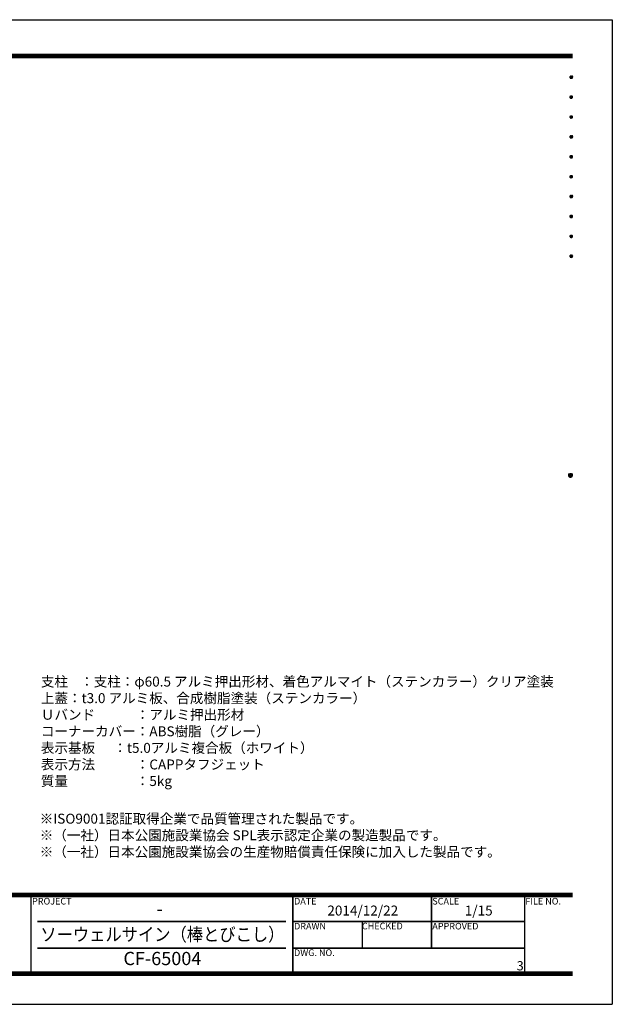
# Model space of a CAD drawing. Extents: x 0 to 6300, y 0 to 4455.
# Drawn here: x 3617 to 6300, y 0 to 4455 of the extents above; entities that cross this region are included whole.
import ezdxf
from ezdxf.enums import TextEntityAlignment as Align

# ---------------------------------------------------------------- set-up
doc = ezdxf.new("R2010")
doc.units = 0
doc.header["$LTSCALE"] = 4.5
doc.layers.get('0').update_dxf_attribs({"linetype": 'CONTINUOUS'})
doc.layers.get('DEFPOINTS').update_dxf_attribs({"linetype": 'CONTINUOUS'})
doc.layers.add('P_3TEXT', color=60, linetype='CONTINUOUS')
doc.layers.add('P_5DRAWFRAME', color=104, linetype='CONTINUOUS')
doc.styles.add('BIGFONT', font='simplex.shx', dxfattribs={"bigfont": 'bigfont.shx'})

# ---------------------------------------------------------------- blocks, each defined once
blk = doc.blocks.new('DFP3')
at = {"color": 0}
for p, q in [((21.5, 286.6), (408, 286.6)), ((21.5, 286.55), (408, 286.55)), ((21.5, 286.5), (408, 286.5)), ((21.5, 286.45), (408, 286.45)), ((21.5, 286.4), (408, 286.4)), ((408, 286.35), (21.5, 286.35)), ((21.5, 286.3), (408, 286.3)), ((408, 286.25), (21.5, 286.25)), ((21.5, 286.2), (408, 286.2)), ((408, 286.15), (21.5, 286.15)), ((21.5, 286.1), (408, 286.1)), ((21.5, 286.05), (408, 286.05)), ((21.5, 286), (408, 286)), ((21.5, 285.95), (408, 285.95)), ((21.5, 285.9), (408, 285.9)), ((21.5, 285.85), (408, 285.85)), ((21.5, 285.8), (408, 285.8)), ((21.5, 285.75), (408, 285.75)), ((21.5, 285.7), (408, 285.7)), ((408, 285.65), (21.5, 285.65)), ((21.5, 285.6), (408, 285.6)), ((407.2, 279.65), (407.6, 280.05)), ((407.2, 279.65), (407.6, 279.25)), ((407.21, 279.73), (407.52, 280.04)), ((407.21, 279.58), (407.67, 280.04)), ((407.21, 279.72), (407.67, 279.26)), ((407.21, 279.57), (407.52, 279.26)), ((407.22, 279.53), (407.72, 280.03)), ((407.22, 279.77), (407.72, 279.27)), ((407.24, 279.48), (407.77, 280.01)), ((407.24, 279.82), (407.77, 279.29)), ((407.25, 279.84), (407.41, 280)), ((407.25, 279.46), (407.41, 279.3)), ((407.26, 279.43), (407.82, 279.99)), ((407.26, 279.87), (407.82, 279.31)), ((407.29, 279.39), (407.86, 279.96)), ((407.29, 279.91), (407.86, 279.34)), ((407.33, 279.94), (407.89, 279.38)), ((407.33, 279.36), (407.89, 279.92)), ((407.37, 279.98), (407.93, 279.42)), ((407.37, 279.32), (407.93, 279.88)), ((407.41, 280), (407.95, 279.46)), ((407.41, 279.3), (407.95, 279.84)), ((407.46, 280.03), (407.98, 279.51)), ((407.46, 279.27), (407.98, 279.79)), ((407.52, 280.04), (407.99, 279.57)), ((407.52, 279.26), (407.99, 279.73)), ((407.58, 280.05), (408, 279.63)), ((407.58, 279.25), (408, 279.67)), ((407.65, 280.05), (408, 279.7)), ((407.65, 279.25), (408, 279.6)), ((407.75, 280.02), (407.97, 279.8)), ((407.75, 279.28), (407.97, 279.5)), ((407.2, 273.65), (407.6, 274.05)), ((407.2, 273.65), (407.6, 273.25)), ((407.21, 273.73), (407.52, 274.04)), ((407.21, 273.58), (407.67, 274.04)), ((407.21, 273.72), (407.67, 273.26)), ((407.21, 273.57), (407.52, 273.26)), ((407.22, 273.53), (407.72, 274.03)), ((407.22, 273.77), (407.72, 273.27)), ((407.24, 273.48), (407.77, 274.01)), ((407.24, 273.82), (407.77, 273.29)), ((407.25, 273.84), (407.41, 274)), ((407.25, 273.46), (407.41, 273.3)), ((407.26, 273.43), (407.82, 273.99)), ((407.26, 273.87), (407.82, 273.31)), ((407.29, 273.39), (407.86, 273.96)), ((407.29, 273.91), (407.86, 273.34)), ((407.33, 273.94), (407.89, 273.38)), ((407.33, 273.36), (407.89, 273.92)), ((407.37, 273.98), (407.93, 273.42)), ((407.37, 273.32), (407.93, 273.88)), ((407.41, 274), (407.95, 273.46)), ((407.41, 273.3), (407.95, 273.84)), ((407.46, 274.03), (407.98, 273.51)), ((407.46, 273.27), (407.98, 273.79)), ((407.52, 274.04), (407.99, 273.57)), ((407.52, 273.26), (407.99, 273.73)), ((407.58, 274.05), (408, 273.63)), ((407.58, 273.25), (408, 273.67)), ((407.65, 274.05), (408, 273.7)), ((407.65, 273.25), (408, 273.6)), ((407.75, 274.02), (407.97, 273.8)), ((407.75, 273.28), (407.97, 273.5)), ((407.2, 267.65), (407.6, 268.05)), ((407.2, 267.65), (407.6, 267.25)), ((407.21, 267.73), (407.52, 268.04)), ((407.21, 267.58), (407.67, 268.04)), ((407.21, 267.72), (407.67, 267.26)), ((407.21, 267.57), (407.52, 267.26)), ((407.22, 267.53), (407.72, 268.03)), ((407.22, 267.77), (407.72, 267.27)), ((407.24, 267.48), (407.77, 268.01)), ((407.24, 267.82), (407.77, 267.29)), ((407.25, 267.84), (407.41, 268)), ((407.25, 267.46), (407.41, 267.3)), ((407.26, 267.43), (407.82, 267.99)), ((407.26, 267.87), (407.82, 267.31)), ((407.29, 267.39), (407.86, 267.96)), ((407.29, 267.91), (407.86, 267.34)), ((407.33, 267.94), (407.89, 267.38)), ((407.33, 267.36), (407.89, 267.92)), ((407.37, 267.98), (407.93, 267.42)), ((407.37, 267.32), (407.93, 267.88)), ((407.41, 268), (407.95, 267.46)), ((407.41, 267.3), (407.95, 267.84)), ((407.46, 268.03), (407.98, 267.51)), ((407.46, 267.27), (407.98, 267.79)), ((407.52, 268.04), (407.99, 267.57)), ((407.52, 267.26), (407.99, 267.73)), ((407.58, 268.05), (408, 267.63)), ((407.58, 267.25), (408, 267.67)), ((407.65, 268.05), (408, 267.7)), ((407.65, 267.25), (408, 267.6)), ((407.75, 268.02), (407.97, 267.8)), ((407.75, 267.28), (407.97, 267.5)), ((407.2, 261.65), (407.6, 262.05)), ((407.2, 261.65), (407.6, 261.25)), ((407.21, 261.73), (407.52, 262.04)), ((407.21, 261.58), (407.67, 262.04)), ((407.21, 261.72), (407.67, 261.26)), ((407.21, 261.57), (407.52, 261.26)), ((407.22, 261.53), (407.72, 262.03)), ((407.22, 261.77), (407.72, 261.27)), ((407.24, 261.48), (407.77, 262.01)), ((407.24, 261.82), (407.77, 261.29)), ((407.25, 261.84), (407.41, 262)), ((407.25, 261.46), (407.41, 261.3)), ((407.26, 261.43), (407.82, 261.99)), ((407.26, 261.87), (407.82, 261.31)), ((407.29, 261.39), (407.86, 261.96)), ((407.29, 261.91), (407.86, 261.34)), ((407.33, 261.94), (407.89, 261.38)), ((407.33, 261.36), (407.89, 261.92)), ((407.37, 261.98), (407.93, 261.42)), ((407.37, 261.32), (407.93, 261.88)), ((407.41, 262), (407.95, 261.46)), ((407.41, 261.3), (407.95, 261.84)), ((407.46, 262.03), (407.98, 261.51)), ((407.46, 261.27), (407.98, 261.79)), ((407.52, 262.04), (407.99, 261.57)), ((407.52, 261.26), (407.99, 261.73)), ((407.58, 262.05), (408, 261.63)), ((407.58, 261.25), (408, 261.67)), ((407.65, 262.05), (408, 261.7)), ((407.65, 261.25), (408, 261.6)), ((407.75, 262.02), (407.97, 261.8)), ((407.75, 261.28), (407.97, 261.5)), ((407.2, 255.65), (407.6, 256.05)), ((407.2, 255.65), (407.6, 255.25)), ((407.21, 255.73), (407.52, 256.04)), ((407.21, 255.58), (407.67, 256.04)), ((407.21, 255.72), (407.67, 255.26)), ((407.21, 255.57), (407.52, 255.26)), ((407.22, 255.53), (407.72, 256.03)), ((407.22, 255.77), (407.72, 255.27)), ((407.24, 255.48), (407.77, 256.01)), ((407.24, 255.82), (407.77, 255.29)), ((407.25, 255.84), (407.41, 256)), ((407.25, 255.46), (407.41, 255.3)), ((407.26, 255.43), (407.82, 255.99)), ((407.26, 255.87), (407.82, 255.31)), ((407.29, 255.39), (407.86, 255.96)), ((407.29, 255.91), (407.86, 255.34)), ((407.33, 255.94), (407.89, 255.38)), ((407.33, 255.36), (407.89, 255.92)), ((407.37, 255.98), (407.93, 255.42)), ((407.37, 255.32), (407.93, 255.88)), ((407.41, 256), (407.95, 255.46)), ((407.41, 255.3), (407.95, 255.84)), ((407.46, 256.03), (407.98, 255.51)), ((407.46, 255.27), (407.98, 255.79)), ((407.52, 256.04), (407.99, 255.57)), ((407.52, 255.26), (407.99, 255.73)), ((407.58, 256.05), (408, 255.63)), ((407.58, 255.25), (408, 255.67)), ((407.65, 256.05), (408, 255.7)), ((407.65, 255.25), (408, 255.6)), ((407.75, 256.02), (407.97, 255.8)), ((407.75, 255.28), (407.97, 255.5)), ((407.2, 249.65), (407.6, 250.05)), ((407.2, 249.65), (407.6, 249.25)), ((407.21, 249.73), (407.52, 250.04)), ((407.21, 249.58), (407.67, 250.04)), ((407.21, 249.72), (407.67, 249.26)), ((407.21, 249.57), (407.52, 249.26)), ((407.22, 249.53), (407.72, 250.03)), ((407.22, 249.77), (407.72, 249.27)), ((407.24, 249.48), (407.77, 250.01)), ((407.24, 249.82), (407.77, 249.29)), ((407.25, 249.84), (407.41, 250)), ((407.26, 249.43), (407.82, 249.99)), ((407.26, 249.87), (407.82, 249.31)), ((407.29, 249.39), (407.86, 249.96)), ((407.29, 249.91), (407.86, 249.34)), ((407.33, 249.94), (407.89, 249.38)), ((407.33, 249.36), (407.89, 249.92)), ((407.37, 249.98), (407.93, 249.42)), ((407.37, 249.32), (407.93, 249.88)), ((407.41, 250), (407.95, 249.46)), ((407.41, 249.3), (407.95, 249.84)), ((407.46, 250.03), (407.98, 249.51)), ((407.46, 249.27), (407.98, 249.79)), ((407.52, 250.04), (407.99, 249.57)), ((407.52, 249.26), (407.99, 249.73)), ((407.58, 250.05), (408, 249.63)), ((407.58, 249.25), (408, 249.67)), ((407.65, 250.05), (408, 249.7)), ((407.65, 249.25), (408, 249.6)), ((407.75, 250.02), (407.97, 249.8)), ((407.75, 249.28), (407.97, 249.5)), ((407.25, 249.46), (407.41, 249.3)), ((407.2, 243.65), (407.6, 244.05)), ((407.2, 243.65), (407.6, 243.25)), ((407.21, 243.73), (407.52, 244.04)), ((407.21, 243.58), (407.67, 244.04)), ((407.21, 243.72), (407.67, 243.26)), ((407.21, 243.57), (407.52, 243.26)), ((407.22, 243.53), (407.72, 244.03)), ((407.22, 243.77), (407.72, 243.27)), ((407.24, 243.48), (407.77, 244.01)), ((407.24, 243.82), (407.77, 243.29)), ((407.25, 243.84), (407.41, 244)), ((407.26, 243.43), (407.82, 243.99)), ((407.26, 243.87), (407.82, 243.31)), ((407.29, 243.39), (407.86, 243.96)), ((407.29, 243.91), (407.86, 243.34)), ((407.33, 243.94), (407.89, 243.38)), ((407.33, 243.36), (407.89, 243.92)), ((407.37, 243.98), (407.93, 243.42)), ((407.37, 243.32), (407.93, 243.88)), ((407.41, 244), (407.95, 243.46)), ((407.41, 243.3), (407.95, 243.84)), ((407.46, 244.03), (407.98, 243.51)), ((407.46, 243.27), (407.98, 243.79)), ((407.52, 244.04), (407.99, 243.57)), ((407.52, 243.26), (407.99, 243.73)), ((407.58, 244.05), (408, 243.63)), ((407.58, 243.25), (408, 243.67)), ((407.65, 244.05), (408, 243.7)), ((407.65, 243.25), (408, 243.6)), ((407.75, 244.02), (407.97, 243.8)), ((407.25, 243.46), (407.41, 243.3)), ((407.75, 243.28), (407.97, 243.5)), ((407.2, 237.65), (407.6, 238.05)), ((407.2, 237.65), (407.6, 237.25)), ((407.21, 237.73), (407.52, 238.04)), ((407.21, 237.58), (407.67, 238.04)), ((407.21, 237.72), (407.67, 237.26)), ((407.22, 237.53), (407.72, 238.03)), ((407.22, 237.77), (407.72, 237.27)), ((407.24, 237.48), (407.77, 238.01)), ((407.24, 237.82), (407.77, 237.29)), ((407.25, 237.84), (407.41, 238)), ((407.26, 237.43), (407.82, 237.99)), ((407.26, 237.87), (407.82, 237.31)), ((407.29, 237.39), (407.86, 237.96)), ((407.29, 237.91), (407.86, 237.34)), ((407.33, 237.94), (407.89, 237.38)), ((407.33, 237.36), (407.89, 237.92)), ((407.37, 237.98), (407.93, 237.42)), ((407.37, 237.32), (407.93, 237.88)), ((407.41, 238), (407.95, 237.46)), ((407.41, 237.3), (407.95, 237.84)), ((407.46, 238.03), (407.98, 237.51)), ((407.46, 237.27), (407.98, 237.79)), ((407.52, 238.04), (407.99, 237.57)), ((407.52, 237.26), (407.99, 237.73)), ((407.58, 238.05), (408, 237.63)), ((407.58, 237.25), (408, 237.67)), ((407.65, 238.05), (408, 237.7)), ((407.75, 238.02), (407.97, 237.8)), ((407.21, 237.57), (407.52, 237.26)), ((407.25, 237.46), (407.41, 237.3)), ((407.65, 237.25), (408, 237.6)), ((407.75, 237.28), (407.97, 237.5)), ((407.2, 231.65), (407.6, 232.05)), ((407.21, 231.73), (407.52, 232.04)), ((407.21, 231.58), (407.67, 232.04)), ((407.21, 231.72), (407.67, 231.26)), ((407.22, 231.53), (407.72, 232.03)), ((407.22, 231.77), (407.72, 231.27)), ((407.24, 231.48), (407.77, 232.01)), ((407.24, 231.82), (407.77, 231.29)), ((407.25, 231.84), (407.41, 232)), ((407.26, 231.43), (407.82, 231.99)), ((407.26, 231.87), (407.82, 231.31)), ((407.29, 231.39), (407.86, 231.96)), ((407.29, 231.91), (407.86, 231.34)), ((407.33, 231.94), (407.89, 231.38)), ((407.33, 231.36), (407.89, 231.92)), ((407.37, 231.98), (407.93, 231.42)), ((407.37, 231.32), (407.93, 231.88)), ((407.41, 232), (407.95, 231.46)), ((407.41, 231.3), (407.95, 231.84)), ((407.46, 232.03), (407.98, 231.51)), ((407.46, 231.27), (407.98, 231.79)), ((407.52, 232.04), (407.99, 231.57)), ((407.52, 231.26), (407.99, 231.73)), ((407.58, 232.05), (408, 231.63)), ((407.58, 231.25), (408, 231.67)), ((407.65, 232.05), (408, 231.7)), ((407.75, 232.02), (407.97, 231.8)), ((407.2, 231.65), (407.6, 231.25)), ((407.21, 231.57), (407.52, 231.26)), ((407.25, 231.46), (407.41, 231.3)), ((407.65, 231.25), (408, 231.6)), ((407.75, 231.28), (407.97, 231.5)), ((407.2, 225.65), (407.6, 226.05)), ((407.21, 225.73), (407.52, 226.04)), ((407.21, 225.58), (407.67, 226.04)), ((407.22, 225.53), (407.72, 226.03)), ((407.22, 225.77), (407.72, 225.27)), ((407.24, 225.48), (407.77, 226.01)), ((407.24, 225.82), (407.77, 225.29)), ((407.25, 225.84), (407.41, 226)), ((407.26, 225.43), (407.82, 225.99)), ((407.26, 225.87), (407.82, 225.31)), ((407.29, 225.39), (407.86, 225.96)), ((407.29, 225.91), (407.86, 225.34)), ((407.33, 225.94), (407.89, 225.38)), ((407.33, 225.36), (407.89, 225.92)), ((407.37, 225.98), (407.93, 225.42)), ((407.37, 225.32), (407.93, 225.88)), ((407.41, 226), (407.95, 225.46)), ((407.41, 225.3), (407.95, 225.84)), ((407.46, 226.03), (407.98, 225.51)), ((407.46, 225.27), (407.98, 225.79)), ((407.52, 226.04), (407.99, 225.57)), ((407.52, 225.26), (407.99, 225.73)), ((407.58, 226.05), (408, 225.63)), ((407.65, 226.05), (408, 225.7)), ((407.75, 226.02), (407.97, 225.8)), ((407.2, 225.65), (407.6, 225.25)), ((407.21, 225.72), (407.67, 225.26)), ((407.21, 225.57), (407.52, 225.26)), ((407.25, 225.46), (407.41, 225.3)), ((407.58, 225.25), (408, 225.67)), ((407.65, 225.25), (408, 225.6)), ((407.75, 225.28), (407.97, 225.5)), ((406.8, 159.55), (407.4, 160.15)), ((406.8, 159.48), (407.47, 160.15)), ((406.8, 159.63), (407.32, 160.15)), ((406.8, 159.62), (407.47, 158.95)), ((406.8, 159.55), (407.4, 158.95)), ((406.8, 159.47), (407.32, 158.95)), ((406.81, 159.42), (407.53, 160.14)), ((406.81, 159.68), (407.53, 158.96)), ((406.82, 159.71), (407.24, 160.13)), ((406.82, 159.39), (407.24, 158.97)), ((406.83, 159.37), (407.58, 160.12)), ((406.83, 159.73), (407.58, 158.98)), ((406.85, 159.32), (407.63, 160.1)), ((406.85, 159.78), (407.63, 159)), ((406.87, 159.27), (407.68, 160.08)), ((406.87, 159.83), (407.12, 160.08)), ((406.87, 159.83), (407.68, 159.02)), ((406.87, 159.27), (407.12, 159.02)), ((406.9, 159.22), (407.73, 160.05)), ((406.9, 159.88), (407.73, 159.05)), ((406.93, 159.18), (407.77, 160.02)), ((406.93, 159.92), (407.77, 159.08)), ((406.96, 159.14), (407.81, 159.99)), ((406.96, 159.96), (407.81, 159.11)), ((406.99, 159.99), (407.84, 159.14)), ((406.99, 159.11), (407.84, 159.96)), ((407.03, 160.02), (407.87, 159.18)), ((407.03, 159.08), (407.87, 159.92)), ((407.07, 160.05), (407.9, 159.22)), ((407.07, 159.05), (407.9, 159.88)), ((407.12, 160.08), (407.93, 159.27)), ((407.12, 159.02), (407.93, 159.83)), ((407.17, 160.1), (407.95, 159.32)), ((407.17, 159), (407.95, 159.78)), ((407.22, 160.12), (407.97, 159.37)), ((407.22, 158.98), (407.97, 159.73)), ((407.27, 160.14), (407.99, 159.42)), ((407.27, 158.96), (407.99, 159.68)), ((407.33, 160.15), (408, 159.48)), ((407.33, 158.95), (408, 159.62)), ((407.4, 160.15), (408, 159.55)), ((407.4, 158.95), (408, 159.55)), ((407.48, 160.14), (407.99, 159.63)), ((407.48, 158.96), (407.99, 159.47)), ((407.57, 160.13), (407.98, 159.72)), ((407.57, 158.97), (407.98, 159.38)), ((407.69, 160.08), (407.93, 159.84)), ((407.69, 159.02), (407.93, 159.26)), ((21.5, 33.5), (408, 33.5)), ((21.5, 33.45), (408, 33.45)), ((21.5, 33.4), (408, 33.4)), ((21.5, 33.35), (408, 33.35)), ((21.5, 33.3), (408, 33.3)), ((21.5, 33.25), (408, 33.25)), ((21.5, 33.2), (408, 33.2)), ((21.5, 33.15), (408, 33.15)), ((21.5, 33.1), (408, 33.1)), ((21.5, 33.05), (408, 33.05)), ((21.5, 33), (408, 33)), ((21.5, 32.95), (408, 32.95)), ((21.5, 32.9), (408, 32.9)), ((21.5, 32.85), (408, 32.85)), ((21.5, 32.8), (408, 32.8)), ((21.5, 32.75), (408, 32.75)), ((21.5, 32.7), (408, 32.7)), ((244.47, 33), (244.47, 9)), ((244.53, 33), (244.53, 9)), ((323.47, 33), (323.47, 9)), ((323.53, 33), (323.53, 9)), ((365.47, 17), (365.47, 33)), ((365.53, 17), (365.53, 33)), ((393.47, 33), (393.47, 9)), ((393.53, 33), (393.53, 9)), ((21.5, 32.65), (408, 32.65)), ((21.5, 32.6), (408, 32.6)), ((21.5, 32.55), (408, 32.55)), ((21.5, 32.5), (408, 32.5)), ((246.5, 25.03), (321.5, 25.03)), ((246.5, 24.97), (321.5, 24.97)), ((323.5, 25.03), (393.5, 25.03)), ((323.5, 24.97), (393.5, 24.97)), ((344.47, 25), (344.47, 17)), ((344.53, 25), (344.53, 17)), ((246.5, 17.03), (321.5, 17.03)), ((246.5, 16.97), (321.5, 16.97)), ((323.5, 17.03), (393.5, 17.03)), ((323.5, 16.97), (393.5, 16.97)), ((21.5, 9.75), (408, 9.75)), ((21.5, 9.7), (408, 9.7)), ((21.5, 9.65), (408, 9.65)), ((21.5, 9.6), (408, 9.6)), ((21.5, 9.55), (408, 9.55)), ((21.5, 9.5), (408, 9.5)), ((21.5, 9.45), (408, 9.45)), ((21.5, 9.4), (408, 9.4)), ((21.5, 9.35), (408, 9.35)), ((21.5, 9.3), (408, 9.3)), ((21.5, 9.25), (408, 9.25)), ((21.5, 9.2), (408, 9.2)), ((21.5, 9.15), (408, 9.15)), ((21.5, 9.1), (408, 9.1)), ((21.5, 9.05), (408, 9.05)), ((21.5, 9), (408, 9)), ((21.5, 8.95), (408, 8.95)), ((21.5, 8.9), (408, 8.9)), ((21.5, 8.85), (408, 8.85)), ((21.5, 8.8), (408, 8.8)), ((21.5, 8.75), (408, 8.75))]:
    blk.add_line(p, q, dxfattribs=at)
at = {"layer": 'DEFPOINTS', "color": 0}
for p, q in [((0, 297), (420, 297)), ((420, 297), (420, 0)), ((0, 0), (420, 0))]:
    blk.add_line(p, q, dxfattribs=at)
at = {"color": 0, "style": 'BIGFONT'}
for s, height, p in [('PROJECT', 2, (244.86, 30.1)), ('DATE', 2, (323.94, 30.1)), ('SCALE', 2, (365.67, 30.1)), ('FILE NO.', 2, (393.74, 30.1)), ('DRAWN', 2, (323.94, 22.57)), ('CHECKED', 2, (344.43, 22.61)), ('APPROVED', 2, (365.67, 22.57)), ('DWG. NO.', 2, (323.94, 14.57)), ('3', 2.8, (391.14, 10.23))]:
    blk.add_text(s, height=height, dxfattribs=at).set_placement(p)
at = {"color": 83, "ltscale": 0.5, "style": 'BIGFONT', "flags": 8}
for tag, p in [('REV04', (26.47, 27.61)), ('REV03', (26.47, 21.7)), ('REV02', (26.47, 15.58)), ('REV01', (26.47, 10.33))]:
    blk.add_attdef(tag, text='', height=2, dxfattribs=at).set_placement(p, align=Align.BOTTOM_LEFT)
for tag, p in [('REVD4', (80.98, 27.61)), ('R4D', (92.67, 27.61)), ('R4C', (101.8, 27.61)), ('R4A', (110.92, 27.61)), ('REVD3', (80.98, 21.7)), ('R3D', (92.67, 21.7)), ('R3C', (101.8, 21.7)), ('R3A', (110.92, 21.7)), ('REVD2', (80.98, 15.58)), ('R2D', (92.67, 15.58)), ('R2C', (101.8, 15.58)), ('R2A', (110.92, 15.58)), ('REVD1', (80.98, 10.33)), ('R1D', (92.67, 10.33)), ('R1C', (101.8, 10.33)), ('R1A', (110.92, 10.33))]:
    blk.add_attdef(tag, text='', height=2, dxfattribs=at).set_placement(p, align=Align.BOTTOM_CENTER)
at = {"color": 83, "style": 'BIGFONT'}
for tag, height, p in [('PROJECT1', 4, (283.38, 25.6)), ('DATE', 3, (344.68, 25.84)), ('SCALE', 3, (379.68, 25.84)), ('PROJECT2', 4, (284.2, 17.84)), ('PROJECT3', 4, (284.2, 10.57)), ('DWGNO', 3, (358.68, 10.57))]:
    blk.add_attdef(tag, text='', height=height, dxfattribs=at).set_placement(p, align=Align.BOTTOM_CENTER)

msp = doc.modelspace()

# ---------------------------------------------------------------- block references
at = {"layer": 'P_5DRAWFRAME'}
ref = msp.add_blockref('DFP3', (0, 0), dxfattribs=dict(at, xscale=15, yscale=15, zscale=15))
ref.add_attrib('PROJECT1', '-', dxfattribs={"layer": '0', "color": 83, "height": 60, "style": 'BIGFONT'}).set_placement((4250.65, 383.93), align=Align.BOTTOM_CENTER)
ref.add_attrib('PROJECT2', 'ソーウェルサイン（棒とびこし）', dxfattribs={"layer": '0', "color": 83, "height": 60, "style": 'BIGFONT', "width": 0.9}).set_placement((4263.03, 267.63), align=Align.BOTTOM_CENTER)
ref.add_attrib('PROJECT3', 'CF-65004', dxfattribs={"layer": '0', "color": 83, "height": 60, "style": 'BIGFONT'}).set_placement((4263.03, 158.5), align=Align.BOTTOM_CENTER)
ref.add_attrib('DATE', '2014/12/22', dxfattribs={"layer": '0', "color": 83, "height": 45, "style": 'BIGFONT'}).set_placement((5170.15, 387.63), align=Align.BOTTOM_CENTER)
ref.add_attrib('SCALE', '1/15', dxfattribs={"layer": '0', "color": 83, "height": 45, "style": 'BIGFONT'}).set_placement((5695.15, 387.63), align=Align.BOTTOM_CENTER)

# ---------------------------------------------------------------- texts
at = {"layer": 'P_3TEXT', "insert": (3712.77, 1482.77), "char_height": 45, "width": 2581.6982, "attachment_point": 1, "style": 'BIGFONT'}
msp.add_mtext('支柱    ：支柱：φ60.5 アルミ押出形材、着色アルマイト（ステンカラー）クリア塗装\\P          上蓋：t3.0 アルミ板、合成樹脂塗装（ステンカラー）\\PＵバンド\u3000\u3000\u3000：アルミ押出形材\\Pコーナーカバー：ABS樹脂（グレー）\\P表示基板      ：t5.0アルミ複合板（ホワイト）\\P表示方法\u3000\u3000\u3000：CAPPタフジェット\\P質量\u3000\u3000\u3000\u3000\u3000：5kg', dxfattribs=at)
at = {"layer": 'P_3TEXT', "insert": (3707.62, 862.36), "char_height": 45, "attachment_point": 1, "style": 'BIGFONT'}
msp.add_mtext('※ISO9001認証取得企業で品質管理された製品です。\\P※（一社）日本公園施設業協会 SPL表示認定企業の製造製品です。\\P※（一社）日本公園施設業協会の生産物賠償責任保険に加入した製品です。', dxfattribs=at)

doc.saveas('drawing.dxf')
